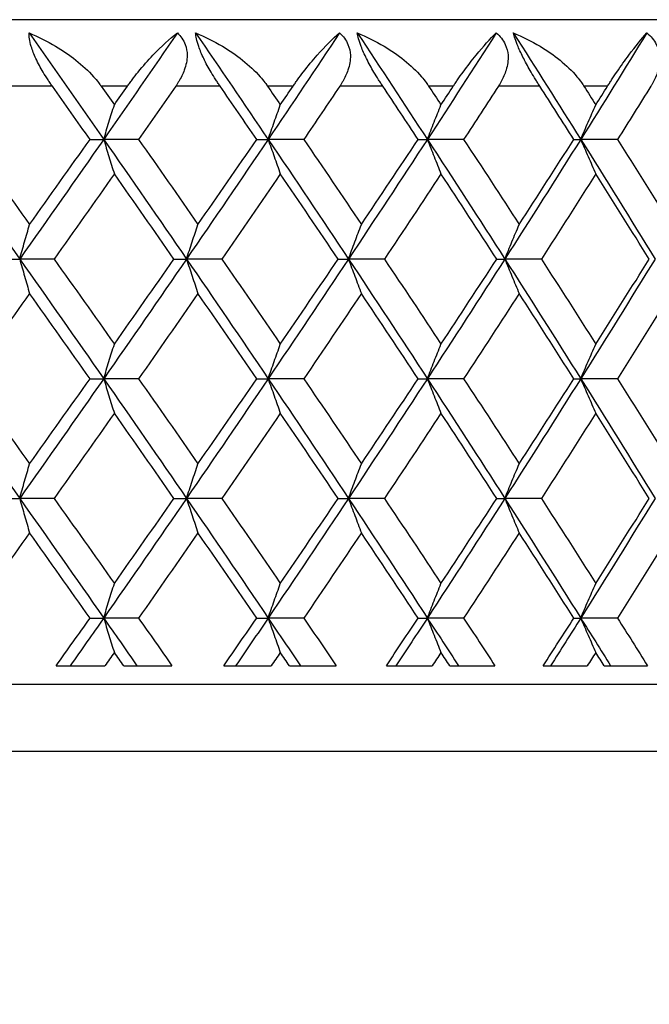
# Model space of a CAD drawing. Units: millimetres. Extents: x 36 to 1300, y 36 to 909.
# Drawn here: x 442 to 447, y 619 to 626 of the extents above; entities that cross this region are included whole.
import ezdxf

# ---------------------------------------------------------------- set-up
doc = ezdxf.new("R2010")
doc.units = ezdxf.units.MM
doc.header["$LTSCALE"] = 4.5
for name, color, linetype, lineweight, true_color in [('Dimension (ISO)', 7, 'Continuous', 18, 0x00003f), ('Visible (ISO)', 7, 'Continuous', 25, 0x00003f), ('Visible Narrow (ISO)', 7, 'Continuous', 25, 0x00003f)]:
    doc.layers.add(name, color=color, linetype=linetype, lineweight=lineweight, true_color=true_color)
doc.styles.add('Samuel Heath (ISO)', font='tahoma.ttf')
doc.dimstyles.new('Samuel Heath (ISO)', dxfattribs={"dimscale": 4.5, "dimtxt": 3, "dimasz": 2.5, "dimexe": 1, "dimexo": 1.5, "dimgap": 0.762, "dimtad": 0, "dimtih": 1, "dimtoh": 1, "dimrnd": 1e-08, "dimzin": 0, "dimdsep": 46, "dimtxsty": 'Samuel Heath (ISO)', "dimcen": 0.09, "dimdle": 10, "dimclrd": 256, "dimclre": 256, "dimclrt": 256, "dimazin": 0, "dimtfac": 1, "dimtmove": 0, "dimatfit": 3, "dimfxl": 0, "dimtolj": 1, "dimtzin": 0, "dimlwd": 15, "dimlwe": 15, "dimarcsym": 0})

# ---------------------------------------------------------------- blocks, each defined once
blk = doc.blocks.new('*D8')
at = {"layer": 'Defpoints', "color": 0, "transparency": 16777216}
for p in [(596.3896, 876.9423), (596.3896, 722.0073), (408.8896, 620.8073)]:
    blk.add_point(p, dxfattribs=at)
at = {"layer": 'Dimension (ISO)', "color": 176, "lineweight": 15, "true_color": 0x000080, "transparency": 16777216}
for p, q in [((408.8896, 627.5573), (408.8896, 881.4423)), ((596.3896, 728.7573), (596.3896, 881.4423)), ((420.1396, 876.9423), (472.4599, 876.9423)), ((585.1396, 876.9423), (532.8192, 876.9423))]:
    blk.add_line(p, q, dxfattribs=at)
at = {"layer": 'Dimension (ISO)', "color": 176, "true_color": 0x000080, "transparency": 16777216}
for points in [[(420.1396, 878.8173), (420.1396, 875.0673), (408.8896, 876.9423)], [(585.1396, 878.8173), (585.1396, 875.0673), (596.3896, 876.9423)]]:
    blk.add_solid(points, dxfattribs=at)
at = {"layer": 'Dimension (ISO)', "color": 176, "lineweight": 18, "true_color": 0x000080, "transparency": 16777216, "insert": (502.6396, 884.0006), "char_height": 13.5, "attachment_point": 2, "style": 'Samuel Heath (ISO)'}
blk.add_mtext('\\A1;187.50', dxfattribs=at)
blk = doc.blocks.new('*D9')
at = {"layer": 'Defpoints', "color": 0, "transparency": 16777216}
for p in [(293.8904, 776.0073), (476.3896, 776.0073), (459.8775, 402.0073)]:
    blk.add_point(p, dxfattribs=at)
at = {"layer": 'Dimension (ISO)', "color": 176, "lineweight": 15, "true_color": 0x000080, "transparency": 16777216}
for p, q in [((469.6396, 776.0073), (289.3904, 776.0073)), ((293.8904, 764.7573), (293.8904, 599.4673)), ((293.8904, 413.2573), (293.8904, 578.5472)), ((453.1275, 402.0073), (289.3904, 402.0073))]:
    blk.add_line(p, q, dxfattribs=at)
at = {"layer": 'Dimension (ISO)', "color": 176, "true_color": 0x000080, "transparency": 16777216}
for points in [[(292.0154, 764.7573), (295.7654, 764.7573), (293.8904, 776.0073)], [(292.0154, 413.2573), (295.7654, 413.2573), (293.8904, 402.0073)]]:
    blk.add_solid(points, dxfattribs=at)
at = {"layer": 'Dimension (ISO)', "color": 176, "lineweight": 18, "true_color": 0x000080, "transparency": 16777216, "insert": (293.8904, 596.0383), "char_height": 13.5, "attachment_point": 2, "style": 'Samuel Heath (ISO)'}
blk.add_mtext('\\A1;374.00', dxfattribs=at)

msp = doc.modelspace()

# ---------------------------------------------------------------- linework, layer by layer
at = {"layer": 'Visible (ISO)'}
for p, q in [((455.8896, 626.3073), (412.8896, 626.3073)), ((443.0246, 625.4073), (443.1272, 625.4073)), ((443.3894, 625.4073), (443.1272, 625.4073)), ((444.2781, 625.4073), (444.3641, 625.4073)), ((444.6322, 625.4073), (444.3641, 625.4073)), ((445.4926, 625.4073), (445.5615, 625.4073)), ((445.8345, 625.4073), (445.5615, 625.4073)), ((446.6633, 625.4073), (446.7149, 625.4073)), ((446.9917, 625.4073), (446.7149, 625.4073)), ((442.3848, 624.5073), (442.4956, 624.5073)), ((442.7544, 624.5073), (442.4956, 624.5073)), ((443.656, 624.5073), (443.7503, 624.5073)), ((444.0156, 624.5073), (443.7503, 624.5073)), ((444.8905, 624.5073), (444.968, 624.5073)), ((445.2387, 624.5073), (444.968, 624.5073)), ((446.0837, 624.5073), (446.144, 624.5073)), ((446.4191, 624.5073), (446.144, 624.5073)), ((443.0246, 623.6073), (443.1272, 623.6073)), ((443.3894, 623.6073), (443.1272, 623.6073)), ((444.2781, 623.6073), (444.3641, 623.6073)), ((444.6322, 623.6073), (444.3641, 623.6073)), ((445.4926, 623.6073), (445.5615, 623.6073)), ((445.8345, 623.6073), (445.5615, 623.6073)), ((446.6633, 623.6073), (446.7149, 623.6073)), ((446.9917, 623.6073), (446.7149, 623.6073)), ((442.3848, 622.7073), (442.4956, 622.7073)), ((442.7544, 622.7073), (442.4956, 622.7073)), ((443.656, 622.7073), (443.7503, 622.7073)), ((444.0156, 622.7073), (443.7503, 622.7073)), ((444.8905, 622.7073), (444.968, 622.7073)), ((445.2387, 622.7073), (444.968, 622.7073)), ((446.0837, 622.7073), (446.144, 622.7073)), ((446.4191, 622.7073), (446.144, 622.7073)), ((443.0246, 621.8073), (443.1272, 621.8073)), ((443.3894, 621.8073), (443.1272, 621.8073)), ((444.2781, 621.8073), (444.3641, 621.8073)), ((444.6322, 621.8073), (444.3641, 621.8073)), ((445.4926, 621.8073), (445.5615, 621.8073)), ((445.8345, 621.8073), (445.5615, 621.8073)), ((446.6633, 621.8073), (446.7149, 621.8073)), ((446.9917, 621.8073), (446.7149, 621.8073)), ((442.7697, 621.4473), (443.1365, 621.4473)), ((443.2782, 621.4473), (443.641, 621.4473)), ((444.0304, 621.4473), (444.3867, 621.4473)), ((444.5243, 621.4473), (444.8761, 621.4473)), ((445.2531, 621.4473), (445.5975, 621.4473)), ((445.7304, 621.4473), (446.0697, 621.4473)), ((446.4329, 621.4473), (446.7641, 621.4473)), ((446.8917, 621.4473), (447.2173, 621.4473)), ((459.3896, 621.3073), (409.3896, 621.3073))]:
    msp.add_line(p, q, dxfattribs=at)
for points, knots in [([(442.7413, 625.8073), (442.7392, 625.8102), (442.7372, 625.8131), (442.7322, 625.8201), (442.7293, 625.8243), (442.7204, 625.8373), (442.7144, 625.8461), (442.6959, 625.8741), (442.6836, 625.8937), (442.6521, 625.9467), (442.6339, 625.9806), (442.6034, 626.046), (442.5913, 626.0768), (442.5762, 626.1267), (442.5717, 626.146), (442.5667, 626.1798), (442.5658, 626.1942), (442.5662, 626.2073)], [0.0000012, 0.0000012, 0.0000012, 0.0000012, 0.00109687, 0.00109687, 0.00265317, 0.00265317, 0.00589673, 0.00589673, 0.01282331, 0.01282331, 0.02439714, 0.02439714, 0.03530765, 0.03530765, 0.04308235, 0.04308235, 0.04999273, 0.04999273, 0.04999273, 0.04999273]), ([(442.5662, 626.2073), (442.6345, 626.1793), (442.7018, 626.1459), (442.871, 626.0453), (442.9718, 625.9677), (443.0644, 625.864), (443.0769, 625.849), (443.0923, 625.8291), (443.0959, 625.8243), (443.101, 625.8174), (443.1026, 625.8152), (443.1056, 625.8111), (443.1069, 625.8092), (443.1083, 625.8073)], [0, 0, 0, 0, 0.02246107, 0.02246107, 0.05921938, 0.05921938, 0.0652171, 0.0652171, 0.06706001, 0.06706001, 0.06790102, 0.06790102, 0.0686356, 0.0686356, 0.0686356, 0.0686356]), ([(443.3063, 625.8073), (443.3083, 625.8102), (443.3104, 625.8131), (443.3154, 625.8201), (443.3184, 625.8243), (443.3279, 625.8374), (443.3344, 625.8462), (443.3559, 625.8751), (443.3711, 625.8945), (443.4235, 625.9595), (443.4611, 626.0021), (443.5616, 626.1077), (443.6242, 626.1641), (443.6815, 626.2073)], [0.00000528, 0.00000528, 0.00000528, 0.00000528, 0.00110521, 0.00110521, 0.00270268, 0.00270268, 0.00616292, 0.00616292, 0.01414091, 0.01414091, 0.03379362, 0.03379362, 0.06829557, 0.06829557, 0.06829557, 0.06829557]), ([(443.6815, 626.2073), (443.7077, 626.1831), (443.7279, 626.1545), (443.7502, 626.0956), (443.7549, 626.0682), (443.7548, 626.0025), (443.7469, 625.9648), (443.7225, 625.8983), (443.7081, 625.8695), (443.6874, 625.8353), (443.6834, 625.829), (443.6775, 625.8199), (443.6756, 625.8171), (443.6721, 625.8119), (443.6705, 625.8096), (443.6689, 625.8073)], [0, 0, 0, 0, 0.01276984, 0.01276984, 0.02272056, 0.02272056, 0.03556341, 0.03556341, 0.0457523, 0.0457523, 0.04808003, 0.04808003, 0.04913542, 0.04913542, 0.05001353, 0.05001353, 0.05001353, 0.05001353]), ([(443.8189, 626.2073), (443.8879, 626.1793), (443.9556, 626.1459), (444.1253, 626.0453), (444.2256, 625.9677), (444.3165, 625.864), (444.3288, 625.849), (444.3438, 625.8291), (444.3473, 625.8243), (444.3523, 625.8174), (444.3538, 625.8152), (444.3567, 625.8111), (444.358, 625.8092), (444.3594, 625.8073)], [0, 0, 0, 0, 0.02246107, 0.02246107, 0.05921938, 0.05921938, 0.0652171, 0.0652171, 0.06706001, 0.06706001, 0.06790102, 0.06790102, 0.0686356, 0.0686356, 0.0686356, 0.0686356]), ([(444.0028, 625.8073), (444.0008, 625.8102), (443.9988, 625.8131), (443.9939, 625.8201), (443.9911, 625.8243), (443.9824, 625.8373), (443.9766, 625.8461), (443.9584, 625.8741), (443.9462, 625.8937), (443.9148, 625.9467), (443.8963, 625.9806), (443.8647, 626.046), (443.8517, 626.0768), (443.8345, 626.1267), (443.829, 626.146), (443.8218, 626.1798), (443.8197, 626.1942), (443.8189, 626.2073)], [0.0000012, 0.0000012, 0.0000012, 0.0000012, 0.00109687, 0.00109687, 0.00265317, 0.00265317, 0.00589673, 0.00589673, 0.01282331, 0.01282331, 0.02439714, 0.02439714, 0.03530765, 0.03530765, 0.04308235, 0.04308235, 0.04999273, 0.04999273, 0.04999273, 0.04999273]), ([(444.5516, 625.8073), (444.5535, 625.8102), (444.5555, 625.8131), (444.5604, 625.8201), (444.5633, 625.8243), (444.5724, 625.8374), (444.5787, 625.8462), (444.5994, 625.8751), (444.6139, 625.8945), (444.6637, 625.9595), (444.6991, 626.0021), (444.7927, 626.1077), (444.8499, 626.1641), (444.9014, 626.2073)], [0.00000528, 0.00000528, 0.00000528, 0.00000528, 0.00110521, 0.00110521, 0.00270268, 0.00270268, 0.00616292, 0.00616292, 0.01414091, 0.01414091, 0.03379362, 0.03379362, 0.06829557, 0.06829557, 0.06829557, 0.06829557]), ([(444.9014, 626.2073), (444.9291, 626.1831), (444.9507, 626.1545), (444.9755, 626.0956), (444.9814, 626.0682), (444.9837, 626.0025), (444.977, 625.9648), (444.9545, 625.8983), (444.9408, 625.8695), (444.9209, 625.8353), (444.9171, 625.829), (444.9114, 625.8199), (444.9095, 625.8171), (444.9062, 625.8119), (444.9046, 625.8096), (444.903, 625.8073)], [0, 0, 0, 0, 0.01276984, 0.01276984, 0.02272056, 0.02272056, 0.03556341, 0.03556341, 0.0457523, 0.0457523, 0.04808003, 0.04808003, 0.04913542, 0.04913542, 0.05001353, 0.05001353, 0.05001353, 0.05001353]), ([(445.0345, 626.2073), (445.1038, 626.1793), (445.1717, 626.1459), (445.3411, 626.0453), (445.4406, 625.9677), (445.5295, 625.864), (445.5414, 625.849), (445.5561, 625.8291), (445.5594, 625.8243), (445.5643, 625.8174), (445.5658, 625.8152), (445.5685, 625.8111), (445.5698, 625.8092), (445.5711, 625.8073)], [0, 0, 0, 0, 0.02246107, 0.02246107, 0.05921938, 0.05921938, 0.0652171, 0.0652171, 0.06706001, 0.06706001, 0.06790102, 0.06790102, 0.0686356, 0.0686356, 0.0686356, 0.0686356]), ([(445.2263, 625.8073), (445.2244, 625.8102), (445.2225, 625.8131), (445.2178, 625.8201), (445.215, 625.8243), (445.2066, 625.8373), (445.2009, 625.8461), (445.1831, 625.8741), (445.1711, 625.8937), (445.1399, 625.9467), (445.1213, 625.9806), (445.0886, 626.046), (445.0747, 626.0768), (445.0555, 626.1267), (445.049, 626.146), (445.0396, 626.1798), (445.0365, 626.1942), (445.0345, 626.2073)], [0.0000012, 0.0000012, 0.0000012, 0.0000012, 0.00109687, 0.00109687, 0.00265317, 0.00265317, 0.00589673, 0.00589673, 0.01282331, 0.01282331, 0.02439714, 0.02439714, 0.03530765, 0.03530765, 0.04308235, 0.04308235, 0.04999273, 0.04999273, 0.04999273, 0.04999273]), ([(445.7567, 625.8073), (445.7586, 625.8102), (445.7605, 625.8131), (445.7652, 625.8201), (445.768, 625.8243), (445.7768, 625.8374), (445.7828, 625.8462), (445.8026, 625.8751), (445.8164, 625.8945), (445.8635, 625.9595), (445.8964, 626.0021), (445.9827, 626.1077), (446.0344, 626.1641), (446.0799, 626.2073)], [0.00000528, 0.00000528, 0.00000528, 0.00000528, 0.00110521, 0.00110521, 0.00270268, 0.00270268, 0.00616292, 0.00616292, 0.01414091, 0.01414091, 0.03379362, 0.03379362, 0.06829557, 0.06829557, 0.06829557, 0.06829557]), ([(446.0799, 626.2073), (446.1088, 626.1831), (446.1318, 626.1545), (446.1592, 626.0956), (446.166, 626.0682), (446.1708, 626.0025), (446.1653, 625.9648), (446.1448, 625.8983), (446.1319, 625.8695), (446.1129, 625.8353), (446.1093, 625.829), (446.1038, 625.8199), (446.102, 625.8171), (446.0988, 625.8119), (446.0973, 625.8096), (446.0957, 625.8073)], [0, 0, 0, 0, 0.01276984, 0.01276984, 0.02272056, 0.02272056, 0.03556341, 0.03556341, 0.0457523, 0.0457523, 0.04808003, 0.04808003, 0.04913542, 0.04913542, 0.05001353, 0.05001353, 0.05001353, 0.05001353]), ([(446.208, 626.2073), (446.2775, 626.1793), (446.3452, 626.1459), (446.5137, 626.0453), (446.612, 625.9677), (446.6985, 625.864), (446.7101, 625.849), (446.7242, 625.8291), (446.7275, 625.8243), (446.7321, 625.8174), (446.7336, 625.8152), (446.7362, 625.8111), (446.7375, 625.8092), (446.7387, 625.8073)], [0, 0, 0, 0, 0.02246107, 0.02246107, 0.05921938, 0.05921938, 0.0652171, 0.0652171, 0.06706001, 0.06706001, 0.06790102, 0.06790102, 0.0686356, 0.0686356, 0.0686356, 0.0686356]), ([(446.4071, 625.8073), (446.4053, 625.8102), (446.4034, 625.8131), (446.3989, 625.8201), (446.3962, 625.8243), (446.3881, 625.8373), (446.3825, 625.8461), (446.3652, 625.8741), (446.3535, 625.8937), (446.3226, 625.9467), (446.3038, 625.9806), (446.2702, 626.046), (446.2556, 626.0768), (446.2344, 626.1267), (446.2269, 626.146), (446.2154, 626.1798), (446.2112, 626.1942), (446.208, 626.2073)], [0.0000012, 0.0000012, 0.0000012, 0.0000012, 0.00109687, 0.00109687, 0.00265317, 0.00265317, 0.00589673, 0.00589673, 0.01282331, 0.01282331, 0.02439714, 0.02439714, 0.03530765, 0.03530765, 0.04308235, 0.04308235, 0.04999273, 0.04999273, 0.04999273, 0.04999273]), ([(446.917, 625.8073), (446.9188, 625.8102), (446.9206, 625.8131), (446.9251, 625.8201), (446.9278, 625.8243), (446.9362, 625.8374), (446.9419, 625.8462), (446.9607, 625.8751), (446.9737, 625.8945), (447.0179, 625.9595), (447.0483, 626.0021), (447.127, 626.1077), (447.1729, 626.1641), (447.2122, 626.2073)], [0.00000528, 0.00000528, 0.00000528, 0.00000528, 0.00110521, 0.00110521, 0.00270268, 0.00270268, 0.00616292, 0.00616292, 0.01414091, 0.01414091, 0.03379362, 0.03379362, 0.06829557, 0.06829557, 0.06829557, 0.06829557]), ([(447.2122, 626.2073), (447.2423, 626.1831), (447.2666, 626.1545), (447.2963, 626.0956), (447.3042, 626.0682), (447.3113, 626.0025), (447.3071, 625.9648), (447.2887, 625.8983), (447.2767, 625.8695), (447.2587, 625.8353), (447.2552, 625.829), (447.2499, 625.8199), (447.2482, 625.8171), (447.2451, 625.8119), (447.2437, 625.8096), (447.2422, 625.8073)], [0, 0, 0, 0, 0.01276984, 0.01276984, 0.02272056, 0.02272056, 0.03556341, 0.03556341, 0.0457523, 0.0457523, 0.04808003, 0.04808003, 0.04913542, 0.04913542, 0.05001353, 0.05001353, 0.05001353, 0.05001353]), ([(443.1272, 625.4073), (443.1405, 625.4507), (443.1538, 625.4939), (443.1805, 625.5804), (443.1939, 625.6235), (443.2074, 625.6665)], [0, 0, 0, 0, 0.01635841, 0.01635841, 0.03274467, 0.03274467, 0.03274467, 0.03274467]), ([(444.3641, 625.4073), (444.3792, 625.4507), (444.3943, 625.4939), (444.4249, 625.5804), (444.4402, 625.6235), (444.4556, 625.6665)], [0, 0, 0, 0, 0.01635841, 0.01635841, 0.03274467, 0.03274467, 0.03274467, 0.03274467]), ([(445.5615, 625.4073), (445.5785, 625.4507), (445.5954, 625.4939), (445.6296, 625.5804), (445.6468, 625.6235), (445.664, 625.6665)], [0, 0, 0, 0, 0.01635841, 0.01635841, 0.03274467, 0.03274467, 0.03274467, 0.03274467]), ([(446.7149, 625.4073), (446.7336, 625.4507), (446.7523, 625.4939), (446.79, 625.5804), (446.809, 625.6235), (446.828, 625.6665)], [0, 0, 0, 0, 0.01635841, 0.01635841, 0.03274467, 0.03274467, 0.03274467, 0.03274467]), ([(443.1272, 625.4073), (443.1405, 625.3639), (443.1538, 625.3206), (443.1805, 625.2342), (443.1939, 625.191), (443.2074, 625.148)], [0, 0, 0, 0, 0.01635841, 0.01635841, 0.03274467, 0.03274467, 0.03274467, 0.03274467]), ([(444.3641, 625.4073), (444.3792, 625.3639), (444.3943, 625.3206), (444.4249, 625.2342), (444.4402, 625.191), (444.4556, 625.148)], [0, 0, 0, 0, 0.01635841, 0.01635841, 0.03274467, 0.03274467, 0.03274467, 0.03274467]), ([(445.5615, 625.4073), (445.5785, 625.3639), (445.5954, 625.3206), (445.6296, 625.2342), (445.6468, 625.191), (445.664, 625.148)], [0, 0, 0, 0, 0.01635841, 0.01635841, 0.03274467, 0.03274467, 0.03274467, 0.03274467]), ([(446.7149, 625.4073), (446.7336, 625.3639), (446.7523, 625.3206), (446.79, 625.2342), (446.809, 625.191), (446.828, 625.148)], [0, 0, 0, 0, 0.01635841, 0.01635841, 0.03274467, 0.03274467, 0.03274467, 0.03274467]), ([(442.4956, 624.5073), (442.5079, 624.5507), (442.5202, 624.5939), (442.545, 624.6804), (442.5574, 624.7235), (442.5699, 624.7665)], [0, 0, 0, 0, 0.01635841, 0.01635841, 0.03274467, 0.03274467, 0.03274467, 0.03274467]), ([(443.7503, 624.5073), (443.7644, 624.5507), (443.7787, 624.5939), (443.8073, 624.6804), (443.8217, 624.7235), (443.8361, 624.7665)], [0, 0, 0, 0, 0.01635841, 0.01635841, 0.03274467, 0.03274467, 0.03274467, 0.03274467]), ([(444.968, 624.5073), (444.984, 624.5507), (445.0001, 624.5939), (445.0325, 624.6804), (445.0487, 624.7235), (445.0651, 624.7665)], [0, 0, 0, 0, 0.01635841, 0.01635841, 0.03274467, 0.03274467, 0.03274467, 0.03274467]), ([(446.144, 624.5073), (446.1618, 624.5507), (446.1797, 624.5939), (446.2157, 624.6804), (446.2337, 624.7235), (446.2519, 624.7665)], [0, 0, 0, 0, 0.01635841, 0.01635841, 0.03274467, 0.03274467, 0.03274467, 0.03274467]), ([(442.4956, 624.5073), (442.5079, 624.4639), (442.5202, 624.4206), (442.545, 624.3342), (442.5574, 624.291), (442.5699, 624.248)], [0, 0, 0, 0, 0.01635841, 0.01635841, 0.03274467, 0.03274467, 0.03274467, 0.03274467]), ([(443.7503, 624.5073), (443.7644, 624.4639), (443.7787, 624.4206), (443.8073, 624.3342), (443.8217, 624.291), (443.8361, 624.248)], [0, 0, 0, 0, 0.01635841, 0.01635841, 0.03274467, 0.03274467, 0.03274467, 0.03274467]), ([(444.968, 624.5073), (444.984, 624.4639), (445.0001, 624.4206), (445.0325, 624.3342), (445.0487, 624.291), (445.0651, 624.248)], [0, 0, 0, 0, 0.01635841, 0.01635841, 0.03274467, 0.03274467, 0.03274467, 0.03274467]), ([(446.144, 624.5073), (446.1618, 624.4639), (446.1797, 624.4206), (446.2157, 624.3342), (446.2337, 624.291), (446.2519, 624.248)], [0, 0, 0, 0, 0.01635841, 0.01635841, 0.03274467, 0.03274467, 0.03274467, 0.03274467]), ([(443.1272, 623.6073), (443.1405, 623.6507), (443.1538, 623.6939), (443.1805, 623.7804), (443.1939, 623.8235), (443.2074, 623.8665)], [0, 0, 0, 0, 0.01635841, 0.01635841, 0.03274467, 0.03274467, 0.03274467, 0.03274467]), ([(444.3641, 623.6073), (444.3792, 623.6507), (444.3943, 623.6939), (444.4249, 623.7804), (444.4402, 623.8235), (444.4556, 623.8665)], [0, 0, 0, 0, 0.01635841, 0.01635841, 0.03274467, 0.03274467, 0.03274467, 0.03274467]), ([(445.5615, 623.6073), (445.5785, 623.6507), (445.5954, 623.6939), (445.6296, 623.7804), (445.6468, 623.8235), (445.664, 623.8665)], [0, 0, 0, 0, 0.01635841, 0.01635841, 0.03274467, 0.03274467, 0.03274467, 0.03274467]), ([(446.7149, 623.6073), (446.7336, 623.6507), (446.7523, 623.6939), (446.79, 623.7804), (446.809, 623.8235), (446.828, 623.8665)], [0, 0, 0, 0, 0.01635841, 0.01635841, 0.03274467, 0.03274467, 0.03274467, 0.03274467]), ([(443.1272, 623.6073), (443.1405, 623.5639), (443.1538, 623.5206), (443.1805, 623.4342), (443.1939, 623.391), (443.2074, 623.348)], [0, 0, 0, 0, 0.01635841, 0.01635841, 0.03274467, 0.03274467, 0.03274467, 0.03274467]), ([(444.3641, 623.6073), (444.3792, 623.5639), (444.3943, 623.5206), (444.4249, 623.4342), (444.4402, 623.391), (444.4556, 623.348)], [0, 0, 0, 0, 0.01635841, 0.01635841, 0.03274467, 0.03274467, 0.03274467, 0.03274467]), ([(445.5615, 623.6073), (445.5785, 623.5639), (445.5954, 623.5206), (445.6296, 623.4342), (445.6468, 623.391), (445.664, 623.348)], [0, 0, 0, 0, 0.01635841, 0.01635841, 0.03274467, 0.03274467, 0.03274467, 0.03274467]), ([(446.7149, 623.6073), (446.7336, 623.5639), (446.7523, 623.5206), (446.79, 623.4342), (446.809, 623.391), (446.828, 623.348)], [0, 0, 0, 0, 0.01635841, 0.01635841, 0.03274467, 0.03274467, 0.03274467, 0.03274467]), ([(442.4956, 622.7073), (442.5079, 622.7507), (442.5202, 622.7939), (442.545, 622.8804), (442.5574, 622.9235), (442.5699, 622.9665)], [0, 0, 0, 0, 0.01635841, 0.01635841, 0.03274467, 0.03274467, 0.03274467, 0.03274467]), ([(443.7503, 622.7073), (443.7644, 622.7507), (443.7787, 622.7939), (443.8073, 622.8804), (443.8217, 622.9235), (443.8361, 622.9665)], [0, 0, 0, 0, 0.01635841, 0.01635841, 0.03274467, 0.03274467, 0.03274467, 0.03274467]), ([(444.968, 622.7073), (444.984, 622.7507), (445.0001, 622.7939), (445.0325, 622.8804), (445.0487, 622.9235), (445.0651, 622.9665)], [0, 0, 0, 0, 0.01635841, 0.01635841, 0.03274467, 0.03274467, 0.03274467, 0.03274467]), ([(446.144, 622.7073), (446.1618, 622.7507), (446.1797, 622.7939), (446.2157, 622.8804), (446.2337, 622.9235), (446.2519, 622.9665)], [0, 0, 0, 0, 0.01635841, 0.01635841, 0.03274467, 0.03274467, 0.03274467, 0.03274467]), ([(442.4956, 622.7073), (442.5079, 622.6639), (442.5202, 622.6206), (442.545, 622.5342), (442.5574, 622.491), (442.5699, 622.448)], [0, 0, 0, 0, 0.01635841, 0.01635841, 0.03274467, 0.03274467, 0.03274467, 0.03274467]), ([(443.7503, 622.7073), (443.7644, 622.6639), (443.7787, 622.6206), (443.8073, 622.5342), (443.8217, 622.491), (443.8361, 622.448)], [0, 0, 0, 0, 0.01635841, 0.01635841, 0.03274467, 0.03274467, 0.03274467, 0.03274467]), ([(444.968, 622.7073), (444.984, 622.6639), (445.0001, 622.6206), (445.0325, 622.5342), (445.0487, 622.491), (445.0651, 622.448)], [0, 0, 0, 0, 0.01635841, 0.01635841, 0.03274467, 0.03274467, 0.03274467, 0.03274467]), ([(446.144, 622.7073), (446.1618, 622.6639), (446.1797, 622.6206), (446.2157, 622.5342), (446.2337, 622.491), (446.2519, 622.448)], [0, 0, 0, 0, 0.01635841, 0.01635841, 0.03274467, 0.03274467, 0.03274467, 0.03274467]), ([(443.1272, 621.8073), (443.1405, 621.8507), (443.1538, 621.8939), (443.1805, 621.9804), (443.1939, 622.0235), (443.2074, 622.0665)], [0, 0, 0, 0, 0.01635841, 0.01635841, 0.03274467, 0.03274467, 0.03274467, 0.03274467]), ([(444.3641, 621.8073), (444.3792, 621.8507), (444.3943, 621.8939), (444.4249, 621.9804), (444.4402, 622.0235), (444.4556, 622.0665)], [0, 0, 0, 0, 0.01635841, 0.01635841, 0.03274467, 0.03274467, 0.03274467, 0.03274467]), ([(445.5615, 621.8073), (445.5785, 621.8507), (445.5954, 621.8939), (445.6296, 621.9804), (445.6468, 622.0235), (445.664, 622.0665)], [0, 0, 0, 0, 0.01635841, 0.01635841, 0.03274467, 0.03274467, 0.03274467, 0.03274467]), ([(446.7149, 621.8073), (446.7336, 621.8507), (446.7523, 621.8939), (446.79, 621.9804), (446.809, 622.0235), (446.828, 622.0665)], [0, 0, 0, 0, 0.01635841, 0.01635841, 0.03274467, 0.03274467, 0.03274467, 0.03274467]), ([(443.1272, 621.8073), (443.1405, 621.7639), (443.1538, 621.7206), (443.1805, 621.6342), (443.1939, 621.591), (443.2074, 621.548)], [0, 0, 0, 0, 0.01635841, 0.01635841, 0.03274467, 0.03274467, 0.03274467, 0.03274467]), ([(444.3641, 621.8073), (444.3792, 621.7639), (444.3943, 621.7206), (444.4249, 621.6342), (444.4402, 621.591), (444.4556, 621.548)], [0, 0, 0, 0, 0.01635841, 0.01635841, 0.03274467, 0.03274467, 0.03274467, 0.03274467]), ([(445.5615, 621.8073), (445.5785, 621.7639), (445.5954, 621.7206), (445.6296, 621.6342), (445.6468, 621.591), (445.664, 621.548)], [0, 0, 0, 0, 0.01635841, 0.01635841, 0.03274467, 0.03274467, 0.03274467, 0.03274467]), ([(446.7149, 621.8073), (446.7336, 621.7639), (446.7523, 621.7206), (446.79, 621.6342), (446.809, 621.591), (446.828, 621.548)], [0, 0, 0, 0, 0.01635841, 0.01635841, 0.03274467, 0.03274467, 0.03274467, 0.03274467])]:
    msp.add_open_spline(points, degree=3, knots=knots, dxfattribs=at)
for points in [[(442.5662, 626.2073), (442.7543, 625.9406), (442.9413, 625.6739), (443.1272, 625.4073)], [(443.6815, 626.2073), (443.4979, 625.9406), (443.3131, 625.6739), (443.1272, 625.4073)], [(443.8189, 626.2073), (444.0019, 625.9406), (444.1836, 625.6739), (444.3641, 625.4073)], [(444.9014, 626.2073), (444.7236, 625.9406), (444.5445, 625.6739), (444.3641, 625.4073)], [(445.0345, 626.2073), (445.2116, 625.9406), (445.3873, 625.6739), (445.5615, 625.4073)], [(446.0799, 626.2073), (445.9086, 625.9406), (445.7358, 625.6739), (445.5615, 625.4073)], [(446.208, 626.2073), (446.3785, 625.9406), (446.5475, 625.6739), (446.7149, 625.4073)], [(447.2122, 626.2073), (447.0481, 625.9406), (446.8823, 625.6739), (446.7149, 625.4073)], [(443.0246, 625.4073), (442.9305, 625.5406), (442.836, 625.6739), (442.7413, 625.8073)], [(443.1083, 625.8073), (443.1414, 625.7604), (443.1744, 625.7134), (443.2074, 625.6665)], [(443.2074, 625.6665), (443.2404, 625.7134), (443.2734, 625.7604), (443.3063, 625.8073)], [(443.6689, 625.8073), (443.576, 625.6739), (443.4829, 625.5406), (443.3894, 625.4073)], [(444.2781, 625.4073), (444.1867, 625.5406), (444.0949, 625.6739), (444.0028, 625.8073)], [(444.3594, 625.8073), (444.3915, 625.7604), (444.4235, 625.7134), (444.4556, 625.6665)], [(444.4556, 625.6665), (444.4876, 625.7134), (444.5196, 625.7604), (444.5516, 625.8073)], [(444.903, 625.8073), (444.8131, 625.6739), (444.7228, 625.5406), (444.6322, 625.4073)], [(445.4926, 625.4073), (445.4042, 625.5406), (445.3154, 625.6739), (445.2263, 625.8073)], [(445.5711, 625.8073), (445.6021, 625.7604), (445.6331, 625.7134), (445.664, 625.6665)], [(445.664, 625.6665), (445.695, 625.7134), (445.7259, 625.7604), (445.7567, 625.8073)], [(446.0957, 625.8073), (446.0091, 625.6739), (445.922, 625.5406), (445.8345, 625.4073)], [(446.6633, 625.4073), (446.5783, 625.5406), (446.4929, 625.6739), (446.4071, 625.8073)], [(446.7387, 625.8073), (446.7685, 625.7604), (446.7983, 625.7134), (446.828, 625.6665)], [(446.828, 625.6665), (446.8577, 625.7134), (446.8874, 625.7604), (446.917, 625.8073)], [(447.2422, 625.8073), (447.1591, 625.6739), (447.0756, 625.5406), (446.9917, 625.4073)], [(441.8559, 625.4073), (442.0704, 625.1073), (442.2837, 624.8073), (442.4956, 624.5073)], [(442.1112, 625.4073), (442.2648, 625.1937), (442.4177, 624.9801), (442.5699, 624.7665)], [(443.1272, 625.4073), (442.9181, 625.1073), (442.7075, 624.8073), (442.4956, 624.5073)], [(442.5699, 624.7665), (442.7222, 624.9801), (442.8738, 625.1937), (443.0246, 625.4073)], [(443.1272, 625.4073), (443.3364, 625.1073), (443.5441, 624.8073), (443.7503, 624.5073)], [(443.3894, 625.4073), (443.5391, 625.1937), (443.688, 624.9801), (443.8361, 624.7665)], [(444.3641, 625.4073), (444.1611, 625.1073), (443.9564, 624.8073), (443.7503, 624.5073)], [(443.8361, 624.7665), (443.9843, 624.9801), (444.1316, 625.1937), (444.2781, 625.4073)], [(444.3641, 625.4073), (444.5671, 625.1073), (444.7684, 624.8073), (444.968, 624.5073)], [(444.6322, 625.4073), (444.7774, 625.1937), (444.9217, 624.9801), (445.0651, 624.7665)], [(445.5615, 625.4073), (445.3655, 625.1073), (445.1676, 624.8073), (444.968, 624.5073)], [(445.0651, 624.7665), (445.2085, 624.9801), (445.351, 625.1937), (445.4926, 625.4073)], [(445.5615, 625.4073), (445.7576, 625.1073), (445.9518, 624.8073), (446.144, 624.5073)], [(445.8345, 625.4073), (445.9746, 625.1937), (446.1137, 624.9801), (446.2519, 624.7665)], [(446.7149, 625.4073), (446.5266, 625.1073), (446.3363, 624.8073), (446.144, 624.5073)], [(446.2519, 624.7665), (446.39, 624.9801), (446.5271, 625.1937), (446.6633, 625.4073)], [(446.7149, 625.4073), (446.9032, 625.1073), (447.0895, 624.8073), (447.2736, 624.5073)], [(446.9917, 625.4073), (447.1261, 625.1937), (447.2595, 624.9801), (447.3918, 624.7665)], [(443.2074, 625.148), (443.0571, 624.9344), (442.9061, 624.7208), (442.7544, 624.5073)], [(443.656, 624.5073), (443.5072, 624.7208), (443.3577, 624.9344), (443.2074, 625.148)], [(444.4556, 625.148), (444.3097, 624.9344), (444.1631, 624.7208), (444.0156, 624.5073)], [(444.8905, 624.5073), (444.7464, 624.7208), (444.6014, 624.9344), (444.4556, 625.148)], [(445.664, 625.148), (445.5232, 624.9344), (445.3814, 624.7208), (445.2387, 624.5073)], [(446.0837, 624.5073), (445.9448, 624.7208), (445.8049, 624.9344), (445.664, 625.148)], [(446.828, 625.148), (446.6927, 624.9344), (446.5564, 624.7208), (446.4191, 624.5073)], [(447.2307, 624.5073), (447.0975, 624.7208), (446.9633, 624.9344), (446.828, 625.148)], [(442.4956, 624.5073), (442.7075, 624.2073), (442.9181, 623.9073), (443.1272, 623.6073)], [(442.7544, 624.5073), (442.9061, 624.2937), (443.0571, 624.0801), (443.2074, 623.8665)], [(443.7503, 624.5073), (443.5441, 624.2073), (443.3364, 623.9073), (443.1272, 623.6073)], [(443.2074, 623.8665), (443.3577, 624.0801), (443.5072, 624.2937), (443.656, 624.5073)], [(443.7503, 624.5073), (443.9564, 624.2073), (444.1611, 623.9073), (444.3641, 623.6073)], [(444.0156, 624.5073), (444.1631, 624.2937), (444.3097, 624.0801), (444.4556, 623.8665)], [(444.968, 624.5073), (444.7684, 624.2073), (444.5671, 623.9073), (444.3641, 623.6073)], [(444.4556, 623.8665), (444.6014, 624.0801), (444.7464, 624.2937), (444.8905, 624.5073)], [(444.968, 624.5073), (445.1676, 624.2073), (445.3655, 623.9073), (445.5615, 623.6073)], [(445.2387, 624.5073), (445.3814, 624.2937), (445.5232, 624.0801), (445.664, 623.8665)], [(446.144, 624.5073), (445.9518, 624.2073), (445.7576, 623.9073), (445.5615, 623.6073)], [(445.664, 623.8665), (445.8049, 624.0801), (445.9448, 624.2937), (446.0837, 624.5073)], [(446.144, 624.5073), (446.3363, 624.2073), (446.5266, 623.9073), (446.7149, 623.6073)], [(446.4191, 624.5073), (446.5564, 624.2937), (446.6927, 624.0801), (446.828, 623.8665)], [(447.2736, 624.5073), (447.0895, 624.2073), (446.9032, 623.9073), (446.7149, 623.6073)], [(446.828, 623.8665), (446.9633, 624.0801), (447.0975, 624.2937), (447.2307, 624.5073)], [(442.5699, 624.248), (442.4177, 624.0344), (442.2648, 623.8208), (442.1112, 623.6073)], [(443.0246, 623.6073), (442.8738, 623.8208), (442.7222, 624.0344), (442.5699, 624.248)], [(443.8361, 624.248), (443.688, 624.0344), (443.5391, 623.8208), (443.3894, 623.6073)], [(444.2781, 623.6073), (444.1316, 623.8208), (443.9843, 624.0344), (443.8361, 624.248)], [(445.0651, 624.248), (444.9217, 624.0344), (444.7774, 623.8208), (444.6322, 623.6073)], [(445.4926, 623.6073), (445.351, 623.8208), (445.2085, 624.0344), (445.0651, 624.248)], [(446.2519, 624.248), (446.1137, 624.0344), (445.9746, 623.8208), (445.8345, 623.6073)], [(446.6633, 623.6073), (446.5271, 623.8208), (446.39, 624.0344), (446.2519, 624.248)], [(447.3918, 624.248), (447.2595, 624.0344), (447.1261, 623.8208), (446.9917, 623.6073)], [(441.8559, 623.6073), (442.0704, 623.3073), (442.2837, 623.0073), (442.4956, 622.7073)], [(442.1112, 623.6073), (442.2648, 623.3937), (442.4177, 623.1801), (442.5699, 622.9665)], [(443.1272, 623.6073), (442.9181, 623.3073), (442.7075, 623.0073), (442.4956, 622.7073)], [(442.5699, 622.9665), (442.7222, 623.1801), (442.8738, 623.3937), (443.0246, 623.6073)], [(443.1272, 623.6073), (443.3364, 623.3073), (443.5441, 623.0073), (443.7503, 622.7073)], [(443.3894, 623.6073), (443.5391, 623.3937), (443.688, 623.1801), (443.8361, 622.9665)], [(444.3641, 623.6073), (444.1611, 623.3073), (443.9564, 623.0073), (443.7503, 622.7073)], [(443.8361, 622.9665), (443.9843, 623.1801), (444.1316, 623.3937), (444.2781, 623.6073)], [(444.3641, 623.6073), (444.5671, 623.3073), (444.7684, 623.0073), (444.968, 622.7073)], [(444.6322, 623.6073), (444.7774, 623.3937), (444.9217, 623.1801), (445.0651, 622.9665)], [(445.5615, 623.6073), (445.3655, 623.3073), (445.1676, 623.0073), (444.968, 622.7073)], [(445.0651, 622.9665), (445.2085, 623.1801), (445.351, 623.3937), (445.4926, 623.6073)], [(445.5615, 623.6073), (445.7576, 623.3073), (445.9518, 623.0073), (446.144, 622.7073)], [(445.8345, 623.6073), (445.9746, 623.3937), (446.1137, 623.1801), (446.2519, 622.9665)], [(446.7149, 623.6073), (446.5266, 623.3073), (446.3363, 623.0073), (446.144, 622.7073)], [(446.2519, 622.9665), (446.39, 623.1801), (446.5271, 623.3937), (446.6633, 623.6073)], [(446.7149, 623.6073), (446.9032, 623.3073), (447.0895, 623.0073), (447.2736, 622.7073)], [(446.9917, 623.6073), (447.1261, 623.3937), (447.2595, 623.1801), (447.3918, 622.9665)], [(443.2074, 623.348), (443.0571, 623.1344), (442.9061, 622.9208), (442.7544, 622.7073)], [(443.656, 622.7073), (443.5072, 622.9208), (443.3577, 623.1344), (443.2074, 623.348)], [(444.4556, 623.348), (444.3097, 623.1344), (444.1631, 622.9208), (444.0156, 622.7073)], [(444.8905, 622.7073), (444.7464, 622.9208), (444.6014, 623.1344), (444.4556, 623.348)], [(445.664, 623.348), (445.5232, 623.1344), (445.3814, 622.9208), (445.2387, 622.7073)], [(446.0837, 622.7073), (445.9448, 622.9208), (445.8049, 623.1344), (445.664, 623.348)], [(446.828, 623.348), (446.6927, 623.1344), (446.5564, 622.9208), (446.4191, 622.7073)], [(447.2307, 622.7073), (447.0975, 622.9208), (446.9633, 623.1344), (446.828, 623.348)], [(442.4956, 622.7073), (442.7075, 622.4073), (442.9181, 622.1073), (443.1272, 621.8073)], [(442.7544, 622.7073), (442.9061, 622.4937), (443.0571, 622.2801), (443.2074, 622.0665)], [(443.7503, 622.7073), (443.5441, 622.4073), (443.3364, 622.1073), (443.1272, 621.8073)], [(443.2074, 622.0665), (443.3577, 622.2801), (443.5072, 622.4937), (443.656, 622.7073)], [(443.7503, 622.7073), (443.9564, 622.4073), (444.1611, 622.1073), (444.3641, 621.8073)], [(444.0156, 622.7073), (444.1631, 622.4937), (444.3097, 622.2801), (444.4556, 622.0665)], [(444.968, 622.7073), (444.7684, 622.4073), (444.5671, 622.1073), (444.3641, 621.8073)], [(444.4556, 622.0665), (444.6014, 622.2801), (444.7464, 622.4937), (444.8905, 622.7073)], [(444.968, 622.7073), (445.1676, 622.4073), (445.3655, 622.1073), (445.5615, 621.8073)], [(445.2387, 622.7073), (445.3814, 622.4937), (445.5232, 622.2801), (445.664, 622.0665)], [(446.144, 622.7073), (445.9518, 622.4073), (445.7576, 622.1073), (445.5615, 621.8073)], [(445.664, 622.0665), (445.8049, 622.2801), (445.9448, 622.4937), (446.0837, 622.7073)], [(446.144, 622.7073), (446.3363, 622.4073), (446.5266, 622.1073), (446.7149, 621.8073)], [(446.4191, 622.7073), (446.5564, 622.4937), (446.6927, 622.2801), (446.828, 622.0665)], [(447.2736, 622.7073), (447.0895, 622.4073), (446.9032, 622.1073), (446.7149, 621.8073)], [(446.828, 622.0665), (446.9633, 622.2801), (447.0975, 622.4937), (447.2307, 622.7073)], [(442.5699, 622.448), (442.4177, 622.2344), (442.2648, 622.0208), (442.1112, 621.8073)], [(443.0246, 621.8073), (442.8738, 622.0208), (442.7222, 622.2344), (442.5699, 622.448)], [(443.8361, 622.448), (443.688, 622.2344), (443.5391, 622.0208), (443.3894, 621.8073)], [(444.2781, 621.8073), (444.1316, 622.0208), (443.9843, 622.2344), (443.8361, 622.448)], [(445.0651, 622.448), (444.9217, 622.2344), (444.7774, 622.0208), (444.6322, 621.8073)], [(445.4926, 621.8073), (445.351, 622.0208), (445.2085, 622.2344), (445.0651, 622.448)], [(446.2519, 622.448), (446.1137, 622.2344), (445.9746, 622.0208), (445.8345, 621.8073)], [(446.6633, 621.8073), (446.5271, 622.0208), (446.39, 622.2344), (446.2519, 622.448)], [(447.3918, 622.448), (447.2595, 622.2344), (447.1261, 622.0208), (446.9917, 621.8073)], [(442.7697, 621.4473), (442.8549, 621.5673), (442.9399, 621.6873), (443.0246, 621.8073)], [(443.1272, 621.8073), (443.0436, 621.6873), (442.9597, 621.5673), (442.8756, 621.4473)], [(443.1272, 621.8073), (443.2109, 621.6873), (443.2943, 621.5673), (443.3775, 621.4473)], [(443.3894, 621.8073), (443.4735, 621.6873), (443.5574, 621.5673), (443.641, 621.4473)], [(444.0304, 621.4473), (444.1132, 621.5673), (444.1958, 621.6873), (444.2781, 621.8073)], [(444.3641, 621.8073), (444.2829, 621.6873), (444.2014, 621.5673), (444.1197, 621.4473)], [(444.3641, 621.8073), (444.4453, 621.6873), (444.5262, 621.5673), (444.6069, 621.4473)], [(444.6322, 621.8073), (444.7138, 621.6873), (444.795, 621.5673), (444.8761, 621.4473)], [(445.2531, 621.4473), (445.3332, 621.5673), (445.413, 621.6873), (445.4926, 621.8073)], [(445.5615, 621.8073), (445.4831, 621.6873), (445.4044, 621.5673), (445.3254, 621.4473)], [(445.5615, 621.8073), (445.6399, 621.6873), (445.7181, 621.5673), (445.7959, 621.4473)], [(445.8345, 621.8073), (445.9132, 621.6873), (445.9916, 621.5673), (446.0697, 621.4473)], [(446.4329, 621.4473), (446.51, 621.5673), (446.5868, 621.6873), (446.6633, 621.8073)], [(446.7149, 621.8073), (446.6396, 621.6873), (446.5639, 621.5673), (446.488, 621.4473)], [(446.7149, 621.8073), (446.7902, 621.6873), (446.8652, 621.5673), (446.9399, 621.4473)], [(446.9917, 621.8073), (447.0672, 621.6873), (447.1424, 621.5673), (447.2173, 621.4473)], [(443.2074, 621.548), (443.1838, 621.5144), (443.1601, 621.4808), (443.1365, 621.4473)], [(443.2782, 621.4473), (443.2546, 621.4808), (443.231, 621.5144), (443.2074, 621.548)], [(444.4556, 621.548), (444.4326, 621.5144), (444.4097, 621.4808), (444.3867, 621.4473)], [(444.5243, 621.4473), (444.5014, 621.4808), (444.4785, 621.5144), (444.4556, 621.548)], [(445.664, 621.548), (445.6419, 621.5144), (445.6197, 621.4808), (445.5975, 621.4473)], [(445.7304, 621.4473), (445.7083, 621.4808), (445.6862, 621.5144), (445.664, 621.548)], [(446.828, 621.548), (446.8067, 621.5144), (446.7854, 621.4808), (446.7641, 621.4473)], [(446.8917, 621.4473), (446.8705, 621.4808), (446.8493, 621.5144), (446.828, 621.548)]]:
    msp.add_open_spline(points, degree=3, dxfattribs=at)
at = {"layer": 'Visible Narrow (ISO)'}
for p, q in [((442.7413, 625.8073), (442.398, 625.8073)), ((443.3063, 625.8073), (443.1083, 625.8073)), ((444.0028, 625.8073), (443.6689, 625.8073)), ((444.5516, 625.8073), (444.3594, 625.8073)), ((445.2263, 625.8073), (444.903, 625.8073)), ((445.7567, 625.8073), (445.5711, 625.8073)), ((446.4071, 625.8073), (446.0957, 625.8073)), ((446.917, 625.8073), (446.7387, 625.8073)), ((408.8896, 620.8073), (459.8896, 620.8073))]:
    msp.add_line(p, q, dxfattribs=at)

# ---------------------------------------------------------------- dimensions: what is measured, and where the dimension line sits
at = {"layer": 'Dimension (ISO)', "color": 176, "lineweight": 18, "true_color": 0x000080}
for base, p1, p2, angle, override, picture, middle in [((596.3896, 876.9423), (408.8896, 620.8073), (596.3896, 722.0073), 180, {"dimgap": 0.762, "dimtih": 0, "dimtoh": 0, "dimdec": 2, "dimtol": 0, "dimlim": 0, "dimtp": 0, "dimtm": 0, "dimtdec": 2, "dimtofl": 0, "dimatfit": 1}, '*D8', (502.6396, 876.9423)), ((293.8904, 776.0073), (459.8775, 402.0073), (476.3896, 776.0073), 90, {"dimgap": 0.762, "dimdec": 2, "dimtol": 0, "dimlim": 0, "dimtp": 0, "dimtm": 0, "dimtdec": 2, "dimtofl": 0, "dimatfit": 1}, '*D9', (293.8904, 589.0073))]:
    dim = msp.add_linear_dim(base=base, p1=p1, p2=p2, angle=angle, dimstyle='Samuel Heath (ISO)', override=override, dxfattribs=at)
    dim.commit()
    dim.dimension.update_dxf_attribs({"geometry": picture, "text_midpoint": middle, "dimtype": 160})

doc.saveas('drawing.dxf')
